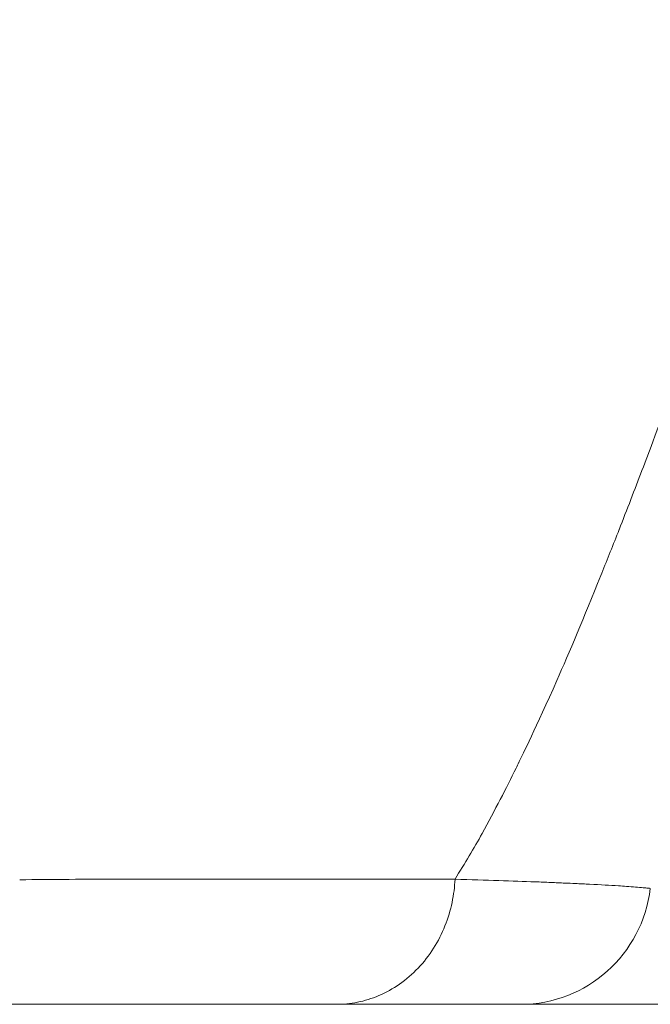
# Model space of a CAD drawing. Extents: x 16 to 8416, y -11 to 5929.
# Drawn here: x 3297 to 3358, y 1887 to 1982 of the extents above; entities that cross this region are included whole.
import ezdxf

# ---------------------------------------------------------------- set-up
doc = ezdxf.new("R2010")
doc.units = 0
doc.header["$MEASUREMENT"] = 0
doc.layers.add('外形線', color=7, linetype='CONTINUOUS', lineweight=18)

msp = doc.modelspace()

# ---------------------------------------------------------------- linework, layer by layer
at = {"layer": '外形線'}
msp.add_line((695.945, 1887.026), (3641.833, 1887.026), dxfattribs=at)
at = {"layer": '外形線', "extrusion": (0, 1, 0)}
msp.add_line((3366.628, 1887.026), (3345.201, 1887.026), dxfattribs=at)
at = {"layer": '外形線'}
msp.add_ellipse((3345.201, 1899.726), major_axis=(0, 12.7), ratio=0.987688, start_param=3.141593, end_param=4.590216, dxfattribs=at)
for points, knots in [([(3338.874, 1899.066), (3339.807, 1900.607), (3340.716, 1902.048), (3341.484, 1903.461), (3342.724, 1905.741), (3343.799, 1907.842), (3344.738, 1909.747), (3344.833, 1909.939), (3344.927, 1910.13), (3345.019, 1910.319), (3345.025, 1910.331), (3345.031, 1910.343), (3345.036, 1910.354), (3345.039, 1910.36), (3345.041, 1910.363), (3345.041, 1910.364), (3345.045, 1910.371), (3345.046, 1910.374), (3345.049, 1910.379), (3345.371, 1911.039), (3346.655, 1913.625), (3348.666, 1918.194), (3349.846, 1920.874), (3351.265, 1924.241), (3352.893, 1928.278), (3353.424, 1929.593), (3353.976, 1930.98), (3354.547, 1932.436), (3354.572, 1932.497), (3354.596, 1932.559), (3354.62, 1932.62), (3354.622, 1932.627), (3354.624, 1932.632), (3354.626, 1932.636), (3354.627, 1932.64), (3354.629, 1932.644), (3354.63, 1932.647), (3354.636, 1932.663), (3354.642, 1932.678), (3354.648, 1932.693), (3355.032, 1933.672), (3355.407, 1934.637), (3355.774, 1935.589), (3356.508, 1937.493), (3357.21, 1939.343), (3357.882, 1941.139), (3359.228, 1944.731), (3360.457, 1948.108), (3361.591, 1951.269), (3362.724, 1954.431), (3363.762, 1957.376), (3364.72, 1960.105), (3365.679, 1962.835), (3366.558, 1965.348), (3367.369, 1967.645), (3367.775, 1968.794), (3368.164, 1969.888), (3368.537, 1970.929), (3368.584, 1971.059), (3368.63, 1971.188), (3368.676, 1971.316), (3368.699, 1971.38), (3368.722, 1971.444), (3368.745, 1971.508), (3368.75, 1971.52), (3368.754, 1971.533), (3368.759, 1971.545), (3368.778, 1971.598), (3368.797, 1971.652), (3368.816, 1971.705), (3368.912, 1971.971), (3369.009, 1972.237), (3369.106, 1972.504), (3369.3, 1973.038), (3369.497, 1973.577), (3369.697, 1974.119), (3370.407, 1976.039), (3371.152, 1978.008), (3371.933, 1980.023), (3372.033, 1980.283), (3372.134, 1980.544), (3372.236, 1980.805), (3372.682, 1981.95), (3373.139, 1983.11), (3373.608, 1984.286), (3373.843, 1984.873), (3374.08, 1985.465), (3374.321, 1986.06), (3374.345, 1986.121), (3374.37, 1986.181), (3374.394, 1986.242), (3374.396, 1986.246), (3374.398, 1986.25), (3374.4, 1986.257), (3374.406, 1986.27), (3374.411, 1986.284), (3374.417, 1986.298), (3374.594, 1986.736), (3374.767, 1987.162), (3374.935, 1987.576), (3376.116, 1990.484), (3377.071, 1992.827), (3377.809, 1994.679), (3378.764, 1997.075), (3379.352, 1998.622), (3379.579, 1999.214), (3379.582, 1999.223), (3379.585, 1999.231), (3379.589, 1999.239), (3379.589, 1999.241), (3379.593, 1999.251), (3379.596, 1999.258), (3379.599, 1999.267), (3379.602, 1999.276), (3379.606, 1999.285), (3379.941, 2000.158), (3380.271, 2001.03), (3380.599, 2001.9), (3382.569, 2007.124), (3384.405, 2012.428), (3386.088, 2017.792), (3387.045, 2020.842), (3387.946, 2023.926), (3388.784, 2027.065), (3388.827, 2027.228), (3388.87, 2027.39), (3388.914, 2027.553)], [0.0637319, 0.0637319, 0.0637319, 0.0637319, 0.0856928, 0.0856928, 0.0856928, 0.1211389, 0.1211389, 0.1211389, 0.1247269, 0.1247269, 0.1247269, 0.1249511, 0.1249511, 0.1249511, 0.1250633, 0.1250633, 0.1250633, 0.1256239, 0.1256239, 0.1256239, 0.1952603, 0.1952603, 0.1952603, 0.2360989, 0.2360989, 0.2360989, 0.2494079, 0.2494079, 0.2494079, 0.2499685, 0.2499685, 0.2499685, 0.2500246, 0.2500246, 0.2500246, 0.2500806, 0.2500806, 0.2500806, 0.2503049, 0.2503049, 0.2503049, 0.2646567, 0.2646567, 0.2646567, 0.2933602, 0.2933602, 0.2933602, 0.3507673, 0.3507673, 0.3507673, 0.4081744, 0.4081744, 0.4081744, 0.4655815, 0.4655815, 0.4655815, 0.494285, 0.494285, 0.494285, 0.497873, 0.497873, 0.497873, 0.4996669, 0.4996669, 0.4996669, 0.5000138, 0.5000138, 0.5000138, 0.5014609, 0.5014609, 0.5014609, 0.5086368, 0.5086368, 0.5086368, 0.5229886, 0.5229886, 0.5229886, 0.5738411, 0.5738411, 0.5738411, 0.5803957, 0.5803957, 0.5803957, 0.6090992, 0.6090992, 0.6090992, 0.623451, 0.623451, 0.623451, 0.6249086, 0.6249086, 0.6249086, 0.6250207, 0.6250207, 0.6250207, 0.6252449, 0.6252449, 0.6252449, 0.6324801, 0.6324801, 0.6324801, 0.6832773, 0.6832773, 0.6832773, 0.749029, 0.749029, 0.749029, 0.749982, 0.749982, 0.749982, 0.7501502, 0.7501502, 0.7501502, 0.7503745, 0.7503745, 0.7503745, 0.7722438, 0.7722438, 0.7722438, 0.9036392, 0.9036392, 0.9036392, 0.978358, 0.978358, 0.978358, 0.9822328, 0.9822328, 0.9822328, 0.9822328]), ([(3297.009, 1899.003), (3300.085, 1899.061), (3303.353, 1899.057), (3306.751, 1899.055), (3310.149, 1899.053), (3313.679, 1899.052), (3317.278, 1899.053), (3318.163, 1899.053), (3319.053, 1899.053), (3319.945, 1899.053), (3320.867, 1899.054), (3321.792, 1899.054), (3322.718, 1899.054), (3324.541, 1899.055), (3326.37, 1899.056), (3328.19, 1899.057), (3328.801, 1899.057), (3329.412, 1899.057), (3330.021, 1899.058), (3333.035, 1899.059), (3336.014, 1899.061), (3338.872, 1899.061)], [0, 0, 0, 0, 0.25, 0.25, 0.25, 0.5, 0.5, 0.5, 0.561482, 0.561482, 0.561482, 0.625, 0.625, 0.625, 0.75, 0.75, 0.75, 0.792006, 0.792006, 0.792006, 1, 1, 1, 1]), ([(3327.463, 1887.026), (3328.119, 1887.026), (3328.797, 1887.089), (3330.169, 1887.363), (3330.863, 1887.574), (3332.228, 1888.155), (3332.898, 1888.524), (3334.173, 1889.413), (3334.776, 1889.932), (3335.878, 1891.095), (3336.377, 1891.738), (3337.242, 1893.106), (3337.609, 1893.831), (3338.202, 1895.315), (3338.428, 1896.075), (3338.745, 1897.583), (3338.838, 1898.332), (3338.874, 1899.064)], [0.0000516, 0.0000516, 0.0000516, 0.0000516, 0.125, 0.125, 0.25, 0.25, 0.375, 0.375, 0.5, 0.5, 0.625, 0.625, 0.75, 0.75, 0.875, 0.875, 0.9998603, 0.9998603, 0.9998603, 0.9998603]), ([(3338.877, 1899.066), (3340.395, 1899.024), (3341.793, 1898.98), (3343.073, 1898.937), (3344.353, 1898.893), (3345.515, 1898.852), (3346.571, 1898.811), (3347.099, 1898.791), (3347.6, 1898.77), (3348.078, 1898.751), (3348.555, 1898.731), (3349.011, 1898.711), (3349.445, 1898.692), (3349.787, 1898.677), (3350.115, 1898.662), (3350.431, 1898.647), (3350.922, 1898.624), (3351.383, 1898.602), (3351.818, 1898.58), (3352.883, 1898.526), (3353.792, 1898.474), (3354.58, 1898.424), (3354.852, 1898.407), (3355.109, 1898.39), (3355.353, 1898.373), (3355.672, 1898.35), (3355.968, 1898.328), (3356.243, 1898.306), (3356.505, 1898.286), (3356.747, 1898.265), (3356.971, 1898.245), (3357.088, 1898.234), (3357.203, 1898.223), (3357.316, 1898.212), (3357.434, 1898.201), (3357.546, 1898.189), (3357.651, 1898.178)], [0, 0, 0, 0, 0.125, 0.125, 0.125, 0.25, 0.25, 0.25, 0.3125, 0.3125, 0.3125, 0.375, 0.375, 0.375, 0.42404, 0.42404, 0.42404, 0.5, 0.5, 0.5, 0.685761, 0.685761, 0.685761, 0.75, 0.75, 0.75, 0.83389, 0.83389, 0.83389, 0.913882, 0.913882, 0.913882, 0.956022, 0.956022, 0.956022, 1, 1, 1, 1]), ([(3327.463, 1887.026), (3324.869, 1887.026), (3322.064, 1887.026), (3319.037, 1887.026), (3316.049, 1887.026), (3312.84, 1887.026), (3309.423, 1887.026), (3302.829, 1887.026), (3295.541, 1887.026), (3287.413, 1887.026)], [0, 0, 0, 0, 0.256962, 0.256962, 0.256962, 0.510581, 0.510581, 0.510581, 1, 1, 1, 1]), ([(3345.201, 1887.026), (3345.098, 1887.026), (3344.992, 1887.026), (3344.882, 1887.026), (3344.772, 1887.026), (3344.663, 1887.026), (3344.553, 1887.026), (3344.334, 1887.026), (3344.104, 1887.026), (3343.861, 1887.026), (3343.383, 1887.026), (3342.857, 1887.026), (3342.283, 1887.026), (3341.16, 1887.026), (3339.852, 1887.026), (3338.36, 1887.026), (3335.415, 1887.026), (3331.746, 1887.026), (3327.466, 1887.026)], [0, 0, 0, 0, 0.032889, 0.032889, 0.032889, 0.065564, 0.065564, 0.065564, 0.130327, 0.130327, 0.130327, 0.25786, 0.25786, 0.25786, 0.50737, 0.50737, 0.50737, 1, 1, 1, 1])]:
    msp.add_open_spline(points, degree=3, knots=knots, dxfattribs=at)
msp.add_open_spline([(3338.872, 1899.061), (3338.874, 1899.061), (3338.875, 1899.061), (3338.876, 1899.061)], degree=3, dxfattribs=at)

doc.saveas('drawing.dxf')
